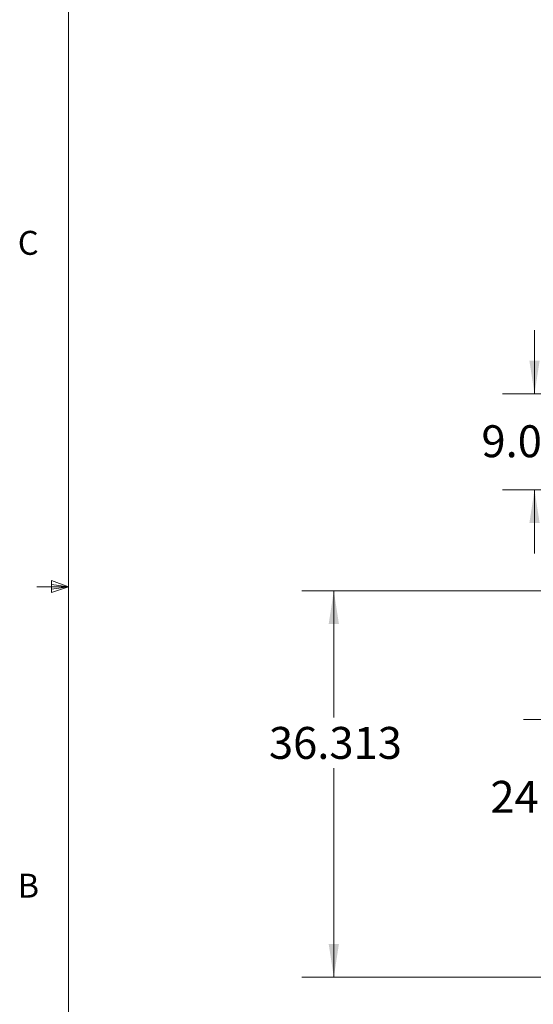
# Model space of a CAD drawing. Units: inches. Extents: x 0.4 to 16.6, y 0.2 to 10.8.
# Drawn here: x 0.4 to 2.4, y 3.9 to 7.7 of the extents above; entities that cross this region are included whole.
import ezdxf

# ---------------------------------------------------------------- set-up
doc = ezdxf.new("R2010")
doc.units = ezdxf.units.IN
doc.header["$MEASUREMENT"] = 0
doc.styles.add('SLDTEXTSTYLE0', font='TXT', dxfattribs={"width": 0.75})
doc.dimstyles.new('SLDDIMSTYLE0', dxfattribs={"dimtxt": 0.125, "dimasz": 0.13, "dimexe": 0, "dimexo": 0.0625, "dimgap": 0.03125, "dimtad": 0, "dimtih": 1, "dimtoh": 1, "dimdec": 3, "dimlfac": 24, "dimrnd": 1e-09, "dimzin": 4, "dimdsep": 46, "dimtxsty": 'SLDTEXTSTYLE0', "dimsah": 1, "dimcen": 0.09, "dimadec": 0, "dimazin": 1, "dimtfac": 1, "dimtdec": 3, "dimtmove": 0, "dimatfit": 0, "dimfxl": 0, "dimfrac": 2, "dimtolj": 1, "dimtzin": 12, "dimarcsym": 0})
doc.dimstyles.new('SLDDIMSTYLE2', dxfattribs={"dimtxt": 0.125, "dimasz": 0.13, "dimexe": 0, "dimexo": 0.0625, "dimgap": 0.03125, "dimtad": 0, "dimtih": 1, "dimtoh": 1, "dimdec": 3, "dimlfac": 24, "dimrnd": 1e-09, "dimzin": 12, "dimdsep": 46, "dimtxsty": 'SLDTEXTSTYLE0', "dimsah": 1, "dimcen": 0.09, "dimadec": 0, "dimazin": 3, "dimtfac": 1, "dimtdec": 3, "dimtofl": 0, "dimtmove": 0, "dimatfit": 3, "dimfxl": 0, "dimfrac": 2, "dimtolj": 1, "dimtzin": 12, "dimarcsym": 0})

# ---------------------------------------------------------------- blocks, each defined once
blk = doc.blocks.new('_D_1')
at = {"color": 7, "linetype": 'Continuous', "lineweight": 18}
for p, q in [((2.4501, 6.2718), (2.4501, 6.5218)), ((3.7835, 6.2718), (2.3251, 6.2718)), ((3.1504, 5.8968), (2.3251, 5.8968)), ((2.4501, 5.8968), (2.4501, 5.6468))]:
    blk.add_line(p, q, dxfattribs=at)
for points in [[(2.4501, 6.2718), (2.4701, 6.4018), (2.4301, 6.4018)], [(2.4501, 5.8968), (2.4301, 5.7668), (2.4701, 5.7668)]]:
    blk.add_solid(points, dxfattribs=at)
at = {"color": 7, "linetype": 'Continuous', "lineweight": 18, "insert": (2.2423, 6.1491), "char_height": 0.125, "attachment_point": 1, "style": 'SLDTEXTSTYLE0'}
blk.add_mtext('9.000', dxfattribs=at)
blk = doc.blocks.new('_D_6')
at = {"color": 7, "linetype": 'Continuous', "lineweight": 18}
for p, q in [((3.3188, 4.9972), (2.4064, 4.9972)), ((2.5314, 4.9972), (2.5314, 4.7939)), ((2.5314, 3.9879), (2.5314, 4.5955)), ((3.1945, 3.9879), (2.4064, 3.9879))]:
    blk.add_line(p, q, dxfattribs=at)
for points in [[(2.5314, 4.9972), (2.5114, 4.8672), (2.5514, 4.8672)], [(2.5314, 3.9879), (2.5514, 4.1179), (2.5114, 4.1179)]]:
    blk.add_solid(points, dxfattribs=at)
at = {"color": 7, "linetype": 'Continuous', "lineweight": 18, "insert": (2.2774, 4.7566), "char_height": 0.125, "attachment_point": 1, "style": 'SLDTEXTSTYLE0'}
blk.add_mtext('24.224', dxfattribs=at)
blk = doc.blocks.new('_D_7')
at = {"color": 7, "linetype": 'Continuous', "lineweight": 18}
for p, q in [((3.0837, 5.501), (1.5394, 5.501)), ((1.6644, 5.501), (1.6644, 5.0051)), ((1.6644, 3.9879), (1.6644, 4.8067)), ((3.1945, 3.9879), (1.5394, 3.9879))]:
    blk.add_line(p, q, dxfattribs=at)
for points in [[(1.6644, 5.501), (1.6444, 5.371), (1.6844, 5.371)], [(1.6644, 3.9879), (1.6844, 4.1179), (1.6444, 4.1179)]]:
    blk.add_solid(points, dxfattribs=at)
at = {"color": 7, "linetype": 'Continuous', "lineweight": 18, "insert": (1.4104, 4.9678), "char_height": 0.125, "attachment_point": 1, "style": 'SLDTEXTSTYLE0'}
blk.add_mtext('36.313', dxfattribs=at)

msp = doc.modelspace()

# ---------------------------------------------------------------- linework, layer by layer
at = {"color": 7, "linetype": 'Continuous', "lineweight": 18}
for p, q in [((0.626252, 10.642073), (0.626252, 0.392073)), ((0.626252, 5.517073), (0.501252, 5.517073)), ((0.55907, 5.541083), (0.55907, 5.494495)), ((0.626252, 5.517073), (0.55907, 5.541083)), ((0.626252, 5.517073), (0.55907, 5.526111)), ((0.626252, 5.517073), (0.55907, 5.506765)), ((0.626252, 5.517073), (0.55907, 5.494495))]:
    msp.add_line(p, q, dxfattribs=at)

# ---------------------------------------------------------------- texts
at = {"color": 7, "linetype": 'Continuous', "lineweight": 0, "char_height": 0.09375, "attachment_point": 1, "style": 'SLDTEXTSTYLE0'}
for s, insert in [('C', (0.427314, 6.910344)), ('B', (0.426402, 4.393246))]:
    msp.add_mtext(s, dxfattribs=dict(at, insert=insert))

# ---------------------------------------------------------------- dimensions: what is measured, and where the dimension line sits
at = {"color": 7, "linetype": 'Continuous', "lineweight": 18}
for base, p1, p2, dimstyle, picture, middle in [((2.450136, 6.271788), (3.200441, 5.896788), (3.833501, 6.271788), 'SLDDIMSTYLE0', '_D_1', (2.450136, 6.087166)), ((1.664407, 3.987934), (3.13375, 5.500955), (3.244521, 3.987934), 'SLDDIMSTYLE2', '_D_7', (1.664407, 4.905886)), ((2.531370124, 4.997246538), (3.2445207494, 3.987934038), (3.3688299134, 4.997246538), 'SLDDIMSTYLE2', '_D_6', (2.531370124, 4.6947255362))]:
    dim = msp.add_linear_dim(base=base, p1=p1, p2=p2, angle=90, dimstyle=dimstyle, dxfattribs=at)
    dim.commit()
    dim.dimension.update_dxf_attribs({"geometry": picture, "text_midpoint": middle, "dimtype": 160})

doc.saveas('drawing.dxf')
